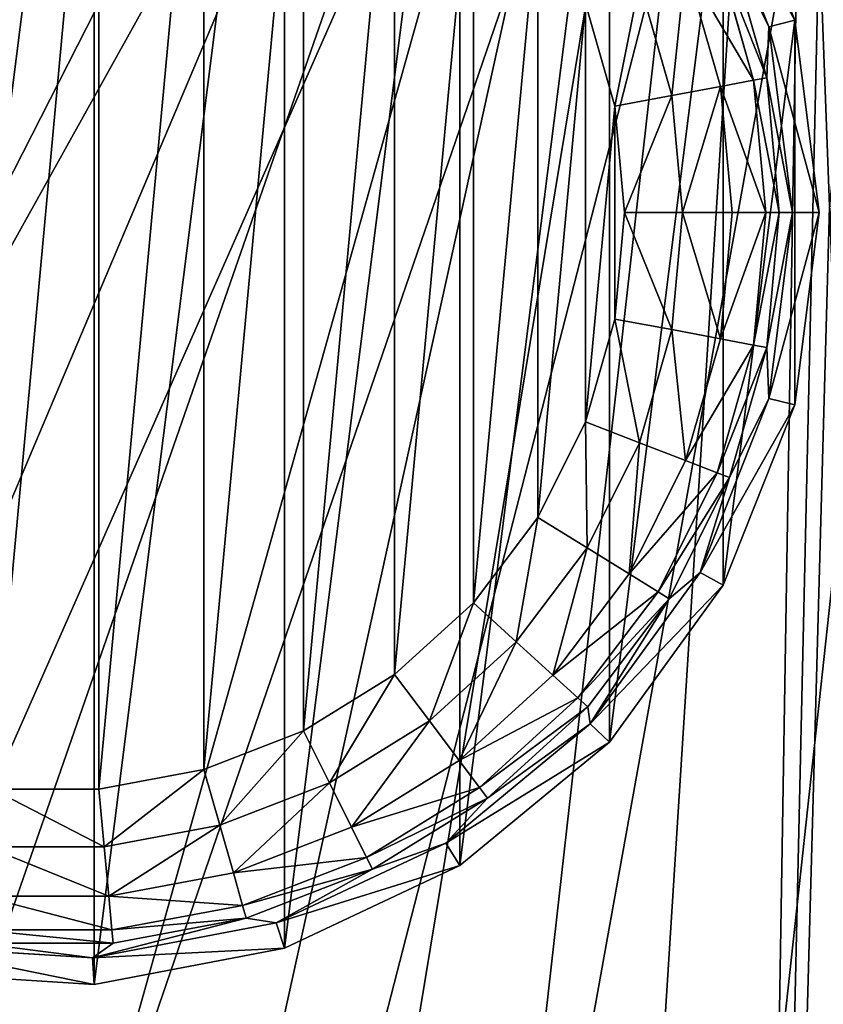
# Model space of a CAD drawing. Extents: x -402 to 397, y -746 to 746.
# Drawn here: x -379 to -363, y -656 to -637 of the extents above; entities that cross this region are included whole.
import ezdxf

# ---------------------------------------------------------------- set-up
doc = ezdxf.new("R2010")
doc.units = 0
doc.layers.get('0').update_dxf_attribs({"color": 13, "linetype": 'CONTINUOUS'})

# ---------------------------------------------------------------- blocks, each defined once
blk = doc.blocks.new('SEAT_SIDE_OUTER')
blk.add_line((-363.155, 285.5, 896.998), (-362.954, 290.88, 896.998))
mesh = blk.add_polyface()
corners = [(-355.561, 369.672, 26), (-358.155, 285.5, 26), (-362.688, 363.636, 26), (-357.833, 292.067, 26), (-356.868, 298.571, 26), (-355.27, 304.949, 26), (-347.96, 375.099, 26), (-353.055, 311.139, 26), (-350.244, 317.083, 26), (-346.864, 322.723, 26), (-339.937, 379.88, 26), (-342.947, 328.004, 26), (-338.531, 332.875, 26), (-331.547, 383.982, 26), (-333.66, 337.291, 26), (-328.378, 341.208, 26), (-322.846, 387.377, 26), (-322.739, 344.588, 26), (-313.895, 390.042, 26), (-316.795, 347.399, 26), (-310.604, 349.614, 26), (-304.755, 391.958, 26), (-304.226, 351.212, 26), (-295.487, 393.113, 26), (-297.723, 352.177, 26), (-291.155, 352.499, 26), (-286.155, 393.499, 26), (286.155, 352.499, 26), (286.155, 393.499, 26), (286.423, 393.492, 26), (286.488, 352.51, 26), (286.69, 393.472, 26), (286.755, 352.534, 26), (286.955, 393.437, 26), (287.02, 352.572, 26), (287.218, 393.389, 26), (287.282, 352.624, 26), (287.477, 393.327, 26), (287.541, 352.689, 26), (287.733, 393.252, 26), (287.796, 352.768, 26), (287.984, 393.164, 26), (288.046, 352.859, 26), (288.23, 393.063, 26), (288.291, 352.963, 26), (288.47, 392.949, 26), (288.529, 353.08, 26), (288.703, 392.824, 26), (288.761, 353.208, 26), (288.929, 392.687, 26), (288.985, 353.348, 26), (289.147, 392.539, 26), (289.201, 353.499, 26), (289.557, 392.211, 26), (289.607, 353.833, 26), (289.93, 391.843, 26), (289.974, 354.205, 26), (290.261, 391.441, 26), (290.3, 354.611, 26), (290.546, 391.009, 26), (290.58, 355.047, 26), (290.785, 390.552, 26), (290.812, 355.507, 26), (290.974, 390.073, 26), (290.995, 355.988, 26), (291.113, 389.579, 26), (291.127, 356.483, 26), (291.199, 389.075, 26), (291.206, 356.989, 26), (291.232, 388.565, 26), (291.233, 357.499, 26), (-398.769, 289.831, 26), (-399.155, 254.5, 26), (-399.155, 280.5, 26), (-358.155, 254.5, 26), (-397.614, 299.099, 26), (-395.697, 308.239, 26), (-393.033, 317.19, 26), (-389.638, 325.891, 26), (-385.536, 334.282, 26), (-380.755, 342.305, 26), (-375.328, 349.905, 26), (-369.292, 357.032, 26)]
mesh.append_faces([[corners[k] for k in face] for face in [(68, 69, 70), (71, 72, 73)]], dxfattribs={"vtx0": -1})
mesh.append_faces([[corners[k] for k in face] for face in [(0, 1, 2), (1, 0, 3), (3, 0, 4), (4, 0, 5), (5, 6, 7), (7, 6, 8), (8, 6, 9), (9, 10, 11), (11, 10, 12), (12, 13, 14), (14, 13, 15), (15, 16, 17), (17, 18, 19), (19, 18, 20), (20, 21, 22), (22, 23, 24), (24, 23, 25), (25, 26, 27), (27, 29, 30), (30, 31, 32), (32, 33, 34), (34, 35, 36), (36, 37, 38), (38, 39, 40), (40, 41, 42), (42, 43, 44), (44, 45, 46), (46, 47, 48), (48, 49, 50), (50, 51, 52), (52, 53, 54), (54, 55, 56), (56, 57, 58), (58, 59, 60), (60, 61, 62), (62, 63, 64), (64, 65, 66), (66, 67, 68), (72, 71, 74), (74, 2, 1)]], dxfattribs={"vtx0": -1, "vtx1": -1})
mesh.append_faces([[corners[k] for k in face] for face in [(5, 0, 6), (9, 6, 10), (12, 10, 13), (15, 13, 16), (17, 16, 18), (20, 18, 21), (22, 21, 23), (25, 23, 26), (27, 26, 28), (27, 28, 29), (30, 29, 31), (32, 31, 33), (34, 33, 35), (36, 35, 37), (38, 37, 39), (40, 39, 41), (42, 41, 43), (44, 43, 45), (46, 45, 47), (48, 47, 49), (50, 49, 51), (52, 51, 53), (54, 53, 55), (56, 55, 57), (58, 57, 59), (60, 59, 61), (62, 61, 63), (64, 63, 65), (66, 65, 67), (68, 67, 69), (74, 71, 75), (74, 75, 76), (74, 76, 77), (74, 77, 78), (74, 78, 79), (74, 79, 80), (74, 80, 81), (74, 81, 82), (74, 82, 2)]], dxfattribs={"vtx0": -1, "vtx2": -1})
mesh = blk.add_polyface()
corners = [(-394.155, 259.5, 896.998), (-393.972, 286.779, 896.998), (-394.155, 280.5, 896.998), (-363.155, 259.5, 896.998), (-393.425, 293.038, 896.998), (-392.514, 299.253, 896.998), (-391.244, 305.406, 896.998), (-389.618, 311.474, 896.998), (-387.642, 317.438, 896.998), (-385.323, 323.276, 896.998), (-382.667, 328.97, 896.998), (-379.686, 334.499, 896.998), (-376.388, 339.846, 896.998), (-372.785, 344.993, 896.998), (-368.888, 349.92, 896.998), (-364.712, 354.613, 896.998), (-363.155, 285.5, 896.998), (-362.954, 290.88, 896.998), (-360.269, 359.056, 896.998), (-362.351, 296.231, 896.998), (-361.35, 301.521, 896.998), (-359.956, 306.722, 896.998), (-355.576, 363.232, 896.998), (-358.178, 311.804, 896.998), (-356.025, 316.739, 896.998), (-353.509, 321.499, 896.998), (-350.648, 367.129, 896.998), (-350.644, 326.058, 896.998), (-345.502, 370.732, 896.998), (-347.447, 330.391, 896.998), (-343.935, 334.472, 896.998), (-340.155, 374.03, 896.998), (-340.128, 338.279, 896.998), (-334.626, 377.012, 896.998), (-336.047, 341.791, 896.998), (-331.714, 344.988, 896.998), (-328.932, 379.667, 896.998), (-327.155, 347.853, 896.998), (-323.093, 381.986, 896.998), (-322.395, 350.369, 896.998), (-317.13, 383.962, 896.998), (-317.46, 352.522, 896.998), (-312.378, 354.301, 896.998), (-311.062, 385.588, 896.998), (-307.177, 355.694, 896.998), (-304.909, 386.858, 896.998), (-301.886, 356.695, 896.998), (-298.693, 387.769, 896.998), (-296.536, 357.298, 896.998), (-292.435, 388.317, 896.998), (-291.155, 357.499, 896.998), (-286.155, 388.499, 896.998), (-252.138, 357.499, 896.998), (-252.138, 388.499, 896.998)]
mesh.append_faces([[corners[k] for k in face] for face in [(0, 1, 2), (51, 52, 53)]], dxfattribs={"vtx0": -1})
mesh.append_faces([[corners[k] for k in face] for face in [(1, 3, 4), (4, 3, 5), (5, 3, 6), (6, 3, 7), (7, 3, 8), (8, 3, 9), (9, 3, 10), (10, 3, 11), (11, 3, 12), (12, 3, 13), (13, 3, 14), (14, 3, 15), (15, 17, 18), (17, 15, 16), (18, 21, 22), (22, 25, 26), (26, 27, 28), (28, 30, 31), (31, 32, 33), (33, 35, 36), (36, 37, 38), (38, 39, 40), (40, 42, 43), (43, 44, 45), (45, 46, 47), (47, 48, 49), (49, 50, 51)]], dxfattribs={"vtx0": -1, "vtx1": -1})
mesh.append_faces([[corners[k] for k in face] for face in [(1, 0, 3), (15, 3, 16), (18, 17, 19), (18, 19, 20), (18, 20, 21), (22, 21, 23), (22, 23, 24), (22, 24, 25), (26, 25, 27), (28, 27, 29), (28, 29, 30), (31, 30, 32), (33, 32, 34), (33, 34, 35), (36, 35, 37), (38, 37, 39), (40, 39, 41), (40, 41, 42), (43, 42, 44), (45, 44, 46), (47, 46, 48), (49, 48, 50), (51, 50, 52)]], dxfattribs={"vtx0": -1, "vtx2": -1})
mesh = blk.add_polyface()
corners = [(-362.371, 285.5, 896.96), (-362.954, 290.88, 896.998), (-363.155, 285.5, 896.998), (-362.172, 290.822, 896.96)]
mesh.append_faces([[corners[k] for k in face] for face in [(0, 1, 2), (1, 0, 3)]], dxfattribs={"vtx0": -1})
blk = doc.blocks.new('SI_FABR_9')
at = {"extrusion": (0, 0, -1), "xscale": 9.999999999999998, "yscale": 9.999999999999998, "zscale": -9.999999999999998, "rotation": 89.99999999999821}
blk.add_blockref('SEAT_SIDE_OUTER', (23361.42, -4913.81, -1443.08), dxfattribs=at)
blk = doc.blocks.new('FOOT')
at = {"color": 250}
for p, q in [((28.026, -7.744, 25), (29.41, -11.24, 25)), ((27.575, -7.992, 10.264), (28.912, -11.368, 10.264)), ((27.909, -9.924, 1.78), (28.614, -12.403, 1.78)), ((28.149, -9.831, 2.895), (28.867, -12.356, 2.895)), ((28.912, -11.368, 10.264), (28.149, -9.831, 2.895)), ((27.296, -10.161, 0.842), (27.969, -12.524, 0.842)), ((26.401, -10.508, 0.218), (27.025, -12.7, 0.218)), ((25.353, -10.914), (25.92, -12.907)), ((29.41, -11.24, 25), (28.912, -11.368, 10.264)), ((29.41, -11.24, 25), (29.882, -14.97, 25)), ((28.867, -12.356, 2.895), (28.912, -11.368, 10.264)), ((28.912, -11.368, 10.264), (29.367, -14.97, 10.264)), ((27.969, -12.524, 0.842), (28.614, -12.403, 1.78)), ((28.614, -12.403, 1.78), (28.867, -12.356, 2.895)), ((28.614, -12.403, 1.78), (28.852, -14.97, 1.78)), ((28.867, -12.356, 2.895), (29.11, -14.97, 2.895)), ((28.867, -12.356, 2.895), (29.367, -14.97, 10.264)), ((27.025, -12.7, 0.218), (27.969, -12.524, 0.842)), ((27.969, -12.524, 0.842), (28.196, -14.97, 0.842)), ((25.92, -12.907), (27.025, -12.7, 0.218)), ((27.025, -12.7, 0.218), (27.235, -14.97, 0.218)), ((26.112, -14.97), (25.92, -12.907)), ((25.92, -17.034), (26.112, -14.97)), ((27.235, -14.97, 0.218), (26.112, -14.97)), ((27.235, -14.97, 0.218), (27.025, -17.24, 0.218)), ((28.196, -14.97, 0.842), (27.235, -14.97, 0.218)), ((28.196, -14.97, 0.842), (27.969, -17.417, 0.842)), ((28.852, -14.97, 1.78), (28.196, -14.97, 0.842)), ((28.852, -14.97, 1.78), (28.614, -17.538, 1.78)), ((29.11, -14.97, 2.895), (28.852, -14.97, 1.78)), ((29.11, -14.97, 2.895), (28.867, -17.585, 2.895)), ((28.867, -17.585, 2.895), (29.367, -14.97, 10.264)), ((29.367, -14.97, 10.264), (28.912, -18.573, 10.264)), ((29.367, -14.97, 10.264), (29.11, -14.97, 2.895)), ((29.367, -14.97, 10.264), (29.882, -14.97, 25)), ((29.882, -14.97, 25), (29.41, -18.701, 25)), ((25.92, -17.034), (25.353, -19.027)), ((25.92, -17.034), (27.025, -17.24, 0.218)), ((27.025, -17.24, 0.218), (26.401, -19.433, 0.218)), ((27.025, -17.24, 0.218), (27.969, -17.417, 0.842)), ((27.969, -17.417, 0.842), (27.296, -19.78, 0.842)), ((28.614, -17.538, 1.78), (27.909, -20.017, 1.78)), ((27.969, -17.417, 0.842), (28.614, -17.538, 1.78)), ((28.614, -17.538, 1.78), (28.867, -17.585, 2.895)), ((28.867, -17.585, 2.895), (28.149, -20.11, 2.895)), ((28.912, -18.573, 10.264), (28.867, -17.585, 2.895)), ((28.912, -18.573, 10.264), (27.575, -21.949, 10.264)), ((29.41, -18.701, 25), (28.026, -22.197, 25)), ((28.149, -20.11, 2.895), (28.912, -18.573, 10.264)), ((29.41, -18.701, 25), (28.912, -18.573, 10.264)), ((24.43, -20.882), (25.353, -19.027)), ((25.353, -19.027), (26.401, -19.433, 0.218)), ((26.401, -19.433, 0.218), (25.385, -21.474, 0.218)), ((26.401, -19.433, 0.218), (27.296, -19.78, 0.842)), ((27.296, -19.78, 0.842), (26.201, -21.979, 0.842)), ((27.296, -19.78, 0.842), (27.909, -20.017, 1.78)), ((27.909, -20.017, 1.78), (26.76, -22.325, 1.78)), ((27.909, -20.017, 1.78), (28.149, -20.11, 2.895)), ((28.149, -20.11, 2.895), (26.979, -22.46, 2.895)), ((28.149, -20.11, 2.895), (27.575, -21.949, 10.264)), ((23.181, -22.536), (24.43, -20.882)), ((24.43, -20.882), (25.385, -21.474, 0.218)), ((25.385, -21.474, 0.218), (24.011, -23.293, 0.218)), ((25.385, -21.474, 0.218), (26.201, -21.979, 0.842)), ((27.575, -21.949, 10.264), (25.441, -24.886, 10.264)), ((26.979, -22.46, 2.895), (27.575, -21.949, 10.264)), ((28.026, -22.197, 25), (27.575, -21.949, 10.264)), ((26.201, -21.979, 0.842), (24.721, -23.94, 0.842)), ((26.201, -21.979, 0.842), (26.76, -22.325, 1.78)), ((26.76, -22.325, 1.78), (25.206, -24.382, 1.78)), ((28.026, -22.197, 25), (25.816, -25.239, 25)), ((26.76, -22.325, 1.78), (26.979, -22.46, 2.895)), ((21.649, -23.932), (23.181, -22.536)), ((23.181, -22.536), (24.011, -23.293, 0.218)), ((26.979, -22.46, 2.895), (25.396, -24.556, 2.895)), ((26.979, -22.46, 2.895), (25.441, -24.886, 10.264)), ((24.011, -23.293, 0.218), (22.326, -24.829, 0.218)), ((24.011, -23.293, 0.218), (24.721, -23.94, 0.842)), ((19.887, -25.023), (21.649, -23.932)), ((21.649, -23.932), (22.326, -24.829, 0.218)), ((24.721, -23.94, 0.842), (22.905, -25.595, 0.842)), ((24.721, -23.94, 0.842), (25.206, -24.382, 1.78)), ((25.206, -24.382, 1.78), (23.301, -26.119, 1.78)), ((25.206, -24.382, 1.78), (25.396, -24.556, 2.895)), ((25.396, -24.556, 2.895), (23.456, -26.325, 2.895)), ((25.441, -24.886, 10.264), (25.396, -24.556, 2.895)), ((22.326, -24.829, 0.218), (20.388, -26.029, 0.218)), ((22.326, -24.829, 0.218), (22.905, -25.595, 0.842)), ((25.441, -24.886, 10.264), (22.643, -27.201, 10.264)), ((23.456, -26.325, 2.895), (25.441, -24.886, 10.264)), ((25.816, -25.239, 25), (25.441, -24.886, 10.264)), ((17.955, -25.772), (19.887, -25.023)), ((19.887, -25.023), (20.388, -26.029, 0.218)), ((25.816, -25.239, 25), (22.919, -27.635, 25)), ((15.918, -26.153), (17.955, -25.772)), ((17.955, -25.772), (18.262, -26.852, 0.218)), ((22.905, -25.595, 0.842), (20.816, -26.889, 0.842)), ((22.905, -25.595, 0.842), (23.301, -26.119, 1.78)), ((13.846, -26.153), (15.918, -26.153)), ((15.918, -26.153), (16.022, -27.272, 0.218)), ((20.388, -26.029, 0.218), (18.262, -26.852, 0.218)), ((20.388, -26.029, 0.218), (20.816, -26.889, 0.842)), ((23.301, -26.119, 1.78), (21.109, -27.476, 1.78)), ((23.301, -26.119, 1.78), (23.456, -26.325, 2.895)), ((23.456, -26.325, 2.895), (21.224, -27.707, 2.895)), ((22.643, -27.201, 10.264), (23.456, -26.325, 2.895)), ((18.262, -26.852, 0.218), (16.022, -27.272, 0.218)), ((18.262, -26.852, 0.218), (18.525, -27.776, 0.842)), ((20.816, -26.889, 0.842), (18.525, -27.776, 0.842)), ((20.816, -26.889, 0.842), (21.109, -27.476, 1.78)), ((16.022, -27.272, 0.218), (13.742, -27.272, 0.218)), ((16.022, -27.272, 0.218), (16.11, -28.228, 0.842)), ((22.643, -27.201, 10.264), (19.358, -28.747, 10.264)), ((21.224, -27.707, 2.895), (22.643, -27.201, 10.264)), ((22.919, -27.635, 25), (22.643, -27.201, 10.264)), ((21.109, -27.476, 1.78), (18.705, -28.408, 1.78)), ((21.109, -27.476, 1.78), (21.224, -27.707, 2.895)), ((22.919, -27.635, 25), (19.517, -29.236, 25)), ((18.525, -27.776, 0.842), (16.11, -28.228, 0.842)), ((18.525, -27.776, 0.842), (18.705, -28.408, 1.78)), ((21.224, -27.707, 2.895), (18.775, -28.655, 2.895)), ((21.224, -27.707, 2.895), (19.358, -28.747, 10.264)), ((16.11, -28.228, 0.842), (13.653, -28.228, 0.842)), ((16.11, -28.228, 0.842), (16.171, -28.881, 1.78)), ((18.705, -28.408, 1.78), (16.171, -28.881, 1.78)), ((18.705, -28.408, 1.78), (18.775, -28.655, 2.895)), ((18.775, -28.655, 2.895), (15.791, -29.427, 10.264)), ((19.358, -28.747, 10.264), (15.791, -29.427, 10.264)), ((18.775, -28.655, 2.895), (16.194, -29.138, 2.895)), ((18.775, -28.655, 2.895), (19.358, -28.747, 10.264)), ((19.517, -29.236, 25), (19.358, -28.747, 10.264)), ((16.171, -28.881, 1.78), (13.593, -28.881, 1.78)), ((16.171, -28.881, 1.78), (16.194, -29.138, 2.895)), ((15.791, -29.427, 10.264), (12.167, -29.199, 10.264)), ((16.194, -29.138, 2.895), (13.569, -29.138, 2.895)), ((13.569, -29.138, 2.895), (15.791, -29.427, 10.264)), ((15.791, -29.427, 10.264), (16.194, -29.138, 2.895)), ((19.517, -29.236, 25), (15.824, -29.941, 25)), ((15.824, -29.941, 25), (15.791, -29.427, 10.264)), ((15.824, -29.941, 25), (12.071, -29.705, 25))]:
    blk.add_line(p, q, dxfattribs=at)
mesh = blk.add_polyface(dxfattribs=at)
corners = [(0, -16.85, 25), (0.935, -9.449, 25), (0, -13.091, 25), (0.935, -20.492, 25), (2.746, -6.154, 25), (2.746, -23.787, 25), (5.32, -3.413, 25), (5.32, -26.528, 25), (8.495, -1.398, 25), (8.495, -28.543, 25), (12.071, -0.236, 25), (12.071, -29.705, 25), (15.824, 0, 25), (15.824, -29.941, 25), (19.517, -0.705, 25), (19.517, -29.236, 25), (22.919, -2.306, 25), (22.919, -27.635, 25), (25.816, -4.702, 25), (25.816, -25.239, 25), (28.026, -7.744, 25), (28.026, -22.197, 25), (29.41, -11.24, 25), (29.41, -18.701, 25), (29.882, -14.97, 25)]
mesh.append_faces([[corners[k] for k in face] for face in [(0, 1, 2), (22, 23, 24)]], dxfattribs={"vtx0": -1, "color": 250})
mesh.append_faces([[corners[k] for k in face] for face in [(1, 3, 4), (4, 5, 6), (6, 7, 8), (8, 9, 10), (10, 11, 12), (12, 13, 14), (14, 15, 16), (16, 17, 18), (18, 19, 20), (20, 21, 22)]], dxfattribs={"vtx0": -1, "vtx1": -1, "color": 250})
mesh.append_faces([[corners[k] for k in face] for face in [(1, 0, 3), (4, 3, 5), (6, 5, 7), (8, 7, 9), (10, 9, 11), (12, 11, 13), (14, 13, 15), (16, 15, 17), (18, 17, 19), (20, 19, 21), (22, 21, 23)]], dxfattribs={"vtx0": -1, "vtx2": -1, "color": 250})
mesh = blk.add_polyface(dxfattribs=at)
corners = [(3.843, -12.907), (3.843, -17.034), (3.652, -14.97), (4.41, -10.914), (4.41, -19.027), (5.334, -9.059), (5.334, -20.882), (6.583, -7.405), (6.583, -22.536), (8.114, -6.009), (8.114, -23.932), (9.876, -4.918), (9.876, -25.023), (11.808, -4.169), (11.808, -25.772), (13.846, -3.788), (13.846, -26.153), (15.918, -3.788), (15.918, -26.153), (17.955, -4.169), (17.955, -25.772), (19.887, -4.918), (19.887, -25.023), (21.649, -6.009), (21.649, -23.932), (23.181, -7.405), (23.181, -22.536), (24.43, -9.059), (24.43, -20.882), (25.353, -10.914), (25.353, -19.027), (25.92, -12.907), (25.92, -17.034), (26.112, -14.97)]
mesh.append_faces([[corners[k] for k in face] for face in [(0, 1, 2), (32, 31, 33)]], dxfattribs={"vtx0": -1, "color": 250})
mesh.append_faces([[corners[k] for k in face] for face in [(1, 3, 4), (4, 5, 6), (6, 7, 8), (8, 9, 10), (10, 11, 12), (12, 13, 14), (14, 15, 16), (16, 17, 18), (18, 19, 20), (20, 21, 22), (22, 23, 24), (24, 25, 26), (26, 27, 28), (28, 29, 30), (30, 31, 32)]], dxfattribs={"vtx0": -1, "vtx1": -1, "color": 250})
mesh.append_faces([[corners[k] for k in face] for face in [(1, 0, 3), (4, 3, 5), (6, 5, 7), (8, 7, 9), (10, 9, 11), (12, 11, 13), (14, 13, 15), (16, 15, 17), (18, 17, 19), (20, 19, 21), (22, 21, 23), (24, 23, 25), (26, 25, 27), (28, 27, 29), (30, 29, 31)]], dxfattribs={"vtx0": -1, "vtx2": -1, "color": 250})
mesh = blk.add_polyface(dxfattribs=at)
corners = [(27.575, -7.992, 10.264), (29.41, -11.24, 25), (28.912, -11.368, 10.264), (28.026, -7.744, 25)]
mesh.append_faces([[corners[k] for k in face] for face in [(0, 1, 2), (1, 0, 3)]], dxfattribs={"vtx0": -1, "color": 250})
mesh = blk.add_polyface(dxfattribs=at)
corners = [(27.575, -7.992, 10.264), (28.912, -11.368, 10.264), (28.149, -9.831, 2.895)]
mesh.append_faces([[corners[k] for k in face] for face in [(0, 1, 2)]], dxfattribs={"color": 250})
mesh = blk.add_polyface(dxfattribs=at)
corners = [(27.296, -10.161, 0.842), (28.614, -12.403, 1.78), (27.969, -12.524, 0.842), (27.909, -9.924, 1.78)]
mesh.append_faces([[corners[k] for k in face] for face in [(0, 1, 2), (1, 0, 3)]], dxfattribs={"vtx0": -1, "color": 250})
mesh = blk.add_polyface(dxfattribs=at)
corners = [(27.909, -9.924, 1.78), (28.867, -12.356, 2.895), (28.614, -12.403, 1.78), (28.149, -9.831, 2.895)]
mesh.append_faces([[corners[k] for k in face] for face in [(0, 1, 2), (1, 0, 3)]], dxfattribs={"vtx0": -1, "color": 250})
mesh = blk.add_polyface(dxfattribs=at)
corners = [(28.149, -9.831, 2.895), (28.912, -11.368, 10.264), (28.867, -12.356, 2.895)]
mesh.append_faces([[corners[k] for k in face] for face in [(0, 1, 2)]], dxfattribs={"color": 250})
mesh = blk.add_polyface(dxfattribs=at)
corners = [(27.296, -10.161, 0.842), (27.025, -12.7, 0.218), (26.401, -10.508, 0.218), (27.969, -12.524, 0.842)]
mesh.append_faces([[corners[k] for k in face] for face in [(0, 1, 2), (1, 0, 3)]], dxfattribs={"vtx0": -1, "color": 250})
mesh = blk.add_polyface(dxfattribs=at)
corners = [(26.401, -10.508, 0.218), (25.92, -12.907), (25.353, -10.914), (27.025, -12.7, 0.218)]
mesh.append_faces([[corners[k] for k in face] for face in [(0, 1, 2), (1, 0, 3)]], dxfattribs={"vtx0": -1, "color": 250})
mesh = blk.add_polyface(dxfattribs=at)
corners = [(28.912, -11.368, 10.264), (29.882, -14.97, 25), (29.367, -14.97, 10.264), (29.41, -11.24, 25)]
mesh.append_faces([[corners[k] for k in face] for face in [(0, 1, 2), (1, 0, 3)]], dxfattribs={"vtx0": -1, "color": 250})
mesh = blk.add_polyface(dxfattribs=at)
corners = [(28.912, -11.368, 10.264), (29.367, -14.97, 10.264), (28.867, -12.356, 2.895)]
mesh.append_faces([[corners[k] for k in face] for face in [(0, 1, 2)]], dxfattribs={"color": 250})
mesh = blk.add_polyface(dxfattribs=at)
corners = [(27.969, -12.524, 0.842), (28.852, -14.97, 1.78), (28.196, -14.97, 0.842), (28.614, -12.403, 1.78)]
mesh.append_faces([[corners[k] for k in face] for face in [(0, 1, 2), (1, 0, 3)]], dxfattribs={"vtx0": -1, "color": 250})
mesh = blk.add_polyface(dxfattribs=at)
corners = [(28.614, -12.403, 1.78), (29.11, -14.97, 2.895), (28.852, -14.97, 1.78), (28.867, -12.356, 2.895)]
mesh.append_faces([[corners[k] for k in face] for face in [(0, 1, 2), (1, 0, 3)]], dxfattribs={"vtx0": -1, "color": 250})
mesh = blk.add_polyface(dxfattribs=at)
corners = [(28.867, -12.356, 2.895), (29.367, -14.97, 10.264), (29.11, -14.97, 2.895)]
mesh.append_faces([[corners[k] for k in face] for face in [(0, 1, 2)]], dxfattribs={"color": 250})
mesh = blk.add_polyface(dxfattribs=at)
corners = [(27.969, -12.524, 0.842), (27.235, -14.97, 0.218), (27.025, -12.7, 0.218), (28.196, -14.97, 0.842)]
mesh.append_faces([[corners[k] for k in face] for face in [(0, 1, 2), (1, 0, 3)]], dxfattribs={"vtx0": -1, "color": 250})
mesh = blk.add_polyface(dxfattribs=at)
corners = [(27.025, -12.7, 0.218), (26.112, -14.97), (25.92, -12.907), (27.235, -14.97, 0.218)]
mesh.append_faces([[corners[k] for k in face] for face in [(0, 1, 2), (1, 0, 3)]], dxfattribs={"vtx0": -1, "color": 250})
mesh = blk.add_polyface(dxfattribs=at)
corners = [(26.112, -14.97), (27.025, -17.24, 0.218), (25.92, -17.034), (27.235, -14.97, 0.218)]
mesh.append_faces([[corners[k] for k in face] for face in [(0, 1, 2), (1, 0, 3)]], dxfattribs={"vtx0": -1, "color": 250})
mesh = blk.add_polyface(dxfattribs=at)
corners = [(27.235, -14.97, 0.218), (27.969, -17.417, 0.842), (27.025, -17.24, 0.218), (28.196, -14.97, 0.842)]
mesh.append_faces([[corners[k] for k in face] for face in [(0, 1, 2), (1, 0, 3)]], dxfattribs={"vtx0": -1, "color": 250})
mesh = blk.add_polyface(dxfattribs=at)
corners = [(27.969, -17.417, 0.842), (28.852, -14.97, 1.78), (28.614, -17.538, 1.78), (28.196, -14.97, 0.842)]
mesh.append_faces([[corners[k] for k in face] for face in [(0, 1, 2), (1, 0, 3)]], dxfattribs={"vtx0": -1, "color": 250})
mesh = blk.add_polyface(dxfattribs=at)
corners = [(28.614, -17.538, 1.78), (29.11, -14.97, 2.895), (28.867, -17.585, 2.895), (28.852, -14.97, 1.78)]
mesh.append_faces([[corners[k] for k in face] for face in [(0, 1, 2), (1, 0, 3)]], dxfattribs={"vtx0": -1, "color": 250})
mesh = blk.add_polyface(dxfattribs=at)
corners = [(29.367, -14.97, 10.264), (28.912, -18.573, 10.264), (28.867, -17.585, 2.895)]
mesh.append_faces([[corners[k] for k in face] for face in [(0, 1, 2)]], dxfattribs={"color": 250})
mesh = blk.add_polyface(dxfattribs=at)
corners = [(29.367, -14.97, 10.264), (28.867, -17.585, 2.895), (29.11, -14.97, 2.895)]
mesh.append_faces([[corners[k] for k in face] for face in [(0, 1, 2)]], dxfattribs={"color": 250})
mesh = blk.add_polyface(dxfattribs=at)
corners = [(28.912, -18.573, 10.264), (29.882, -14.97, 25), (29.41, -18.701, 25), (29.367, -14.97, 10.264)]
mesh.append_faces([[corners[k] for k in face] for face in [(0, 1, 2), (1, 0, 3)]], dxfattribs={"vtx0": -1, "color": 250})
mesh = blk.add_polyface(dxfattribs=at)
corners = [(25.92, -17.034), (26.401, -19.433, 0.218), (25.353, -19.027), (27.025, -17.24, 0.218)]
mesh.append_faces([[corners[k] for k in face] for face in [(0, 1, 2), (1, 0, 3)]], dxfattribs={"vtx0": -1, "color": 250})
mesh = blk.add_polyface(dxfattribs=at)
corners = [(27.025, -17.24, 0.218), (27.296, -19.78, 0.842), (26.401, -19.433, 0.218), (27.969, -17.417, 0.842)]
mesh.append_faces([[corners[k] for k in face] for face in [(0, 1, 2), (1, 0, 3)]], dxfattribs={"vtx0": -1, "color": 250})
mesh = blk.add_polyface(dxfattribs=at)
corners = [(27.296, -19.78, 0.842), (28.614, -17.538, 1.78), (27.909, -20.017, 1.78), (27.969, -17.417, 0.842)]
mesh.append_faces([[corners[k] for k in face] for face in [(0, 1, 2), (1, 0, 3)]], dxfattribs={"vtx0": -1, "color": 250})
mesh = blk.add_polyface(dxfattribs=at)
corners = [(27.909, -20.017, 1.78), (28.867, -17.585, 2.895), (28.149, -20.11, 2.895), (28.614, -17.538, 1.78)]
mesh.append_faces([[corners[k] for k in face] for face in [(0, 1, 2), (1, 0, 3)]], dxfattribs={"vtx0": -1, "color": 250})
mesh = blk.add_polyface(dxfattribs=at)
corners = [(28.867, -17.585, 2.895), (28.912, -18.573, 10.264), (28.149, -20.11, 2.895)]
mesh.append_faces([[corners[k] for k in face] for face in [(0, 1, 2)]], dxfattribs={"color": 250})
mesh = blk.add_polyface(dxfattribs=at)
corners = [(28.912, -18.573, 10.264), (27.575, -21.949, 10.264), (28.149, -20.11, 2.895)]
mesh.append_faces([[corners[k] for k in face] for face in [(0, 1, 2)]], dxfattribs={"color": 250})
mesh = blk.add_polyface(dxfattribs=at)
corners = [(27.575, -21.949, 10.264), (29.41, -18.701, 25), (28.026, -22.197, 25), (28.912, -18.573, 10.264)]
mesh.append_faces([[corners[k] for k in face] for face in [(0, 1, 2), (1, 0, 3)]], dxfattribs={"vtx0": -1, "color": 250})
mesh = blk.add_polyface(dxfattribs=at)
corners = [(25.353, -19.027), (25.385, -21.474, 0.218), (24.43, -20.882), (26.401, -19.433, 0.218)]
mesh.append_faces([[corners[k] for k in face] for face in [(0, 1, 2), (1, 0, 3)]], dxfattribs={"vtx0": -1, "color": 250})
mesh = blk.add_polyface(dxfattribs=at)
corners = [(26.401, -19.433, 0.218), (26.201, -21.979, 0.842), (25.385, -21.474, 0.218), (27.296, -19.78, 0.842)]
mesh.append_faces([[corners[k] for k in face] for face in [(0, 1, 2), (1, 0, 3)]], dxfattribs={"vtx0": -1, "color": 250})
mesh = blk.add_polyface(dxfattribs=at)
corners = [(26.201, -21.979, 0.842), (27.909, -20.017, 1.78), (26.76, -22.325, 1.78), (27.296, -19.78, 0.842)]
mesh.append_faces([[corners[k] for k in face] for face in [(0, 1, 2), (1, 0, 3)]], dxfattribs={"vtx0": -1, "color": 250})
mesh = blk.add_polyface(dxfattribs=at)
corners = [(26.76, -22.325, 1.78), (28.149, -20.11, 2.895), (26.979, -22.46, 2.895), (27.909, -20.017, 1.78)]
mesh.append_faces([[corners[k] for k in face] for face in [(0, 1, 2), (1, 0, 3)]], dxfattribs={"vtx0": -1, "color": 250})
mesh = blk.add_polyface(dxfattribs=at)
corners = [(28.149, -20.11, 2.895), (27.575, -21.949, 10.264), (26.979, -22.46, 2.895)]
mesh.append_faces([[corners[k] for k in face] for face in [(0, 1, 2)]], dxfattribs={"color": 250})
mesh = blk.add_polyface(dxfattribs=at)
corners = [(24.43, -20.882), (24.011, -23.293, 0.218), (23.181, -22.536), (25.385, -21.474, 0.218)]
mesh.append_faces([[corners[k] for k in face] for face in [(0, 1, 2), (1, 0, 3)]], dxfattribs={"vtx0": -1, "color": 250})
mesh = blk.add_polyface(dxfattribs=at)
corners = [(25.385, -21.474, 0.218), (24.721, -23.94, 0.842), (24.011, -23.293, 0.218), (26.201, -21.979, 0.842)]
mesh.append_faces([[corners[k] for k in face] for face in [(0, 1, 2), (1, 0, 3)]], dxfattribs={"vtx0": -1, "color": 250})
mesh = blk.add_polyface(dxfattribs=at)
corners = [(27.575, -21.949, 10.264), (25.441, -24.886, 10.264), (26.979, -22.46, 2.895)]
mesh.append_faces([[corners[k] for k in face] for face in [(0, 1, 2)]], dxfattribs={"color": 250})
mesh = blk.add_polyface(dxfattribs=at)
corners = [(25.441, -24.886, 10.264), (28.026, -22.197, 25), (25.816, -25.239, 25), (27.575, -21.949, 10.264)]
mesh.append_faces([[corners[k] for k in face] for face in [(0, 1, 2), (1, 0, 3)]], dxfattribs={"vtx0": -1, "color": 250})
mesh = blk.add_polyface(dxfattribs=at)
corners = [(24.721, -23.94, 0.842), (26.76, -22.325, 1.78), (25.206, -24.382, 1.78), (26.201, -21.979, 0.842)]
mesh.append_faces([[corners[k] for k in face] for face in [(0, 1, 2), (1, 0, 3)]], dxfattribs={"vtx0": -1, "color": 250})
mesh = blk.add_polyface(dxfattribs=at)
corners = [(25.206, -24.382, 1.78), (26.979, -22.46, 2.895), (25.396, -24.556, 2.895), (26.76, -22.325, 1.78)]
mesh.append_faces([[corners[k] for k in face] for face in [(0, 1, 2), (1, 0, 3)]], dxfattribs={"vtx0": -1, "color": 250})
mesh = blk.add_polyface(dxfattribs=at)
corners = [(23.181, -22.536), (22.326, -24.829, 0.218), (21.649, -23.932), (24.011, -23.293, 0.218)]
mesh.append_faces([[corners[k] for k in face] for face in [(0, 1, 2), (1, 0, 3)]], dxfattribs={"vtx0": -1, "color": 250})
mesh = blk.add_polyface(dxfattribs=at)
corners = [(26.979, -22.46, 2.895), (25.441, -24.886, 10.264), (25.396, -24.556, 2.895)]
mesh.append_faces([[corners[k] for k in face] for face in [(0, 1, 2)]], dxfattribs={"color": 250})
mesh = blk.add_polyface(dxfattribs=at)
corners = [(24.011, -23.293, 0.218), (22.905, -25.595, 0.842), (22.326, -24.829, 0.218), (24.721, -23.94, 0.842)]
mesh.append_faces([[corners[k] for k in face] for face in [(0, 1, 2), (1, 0, 3)]], dxfattribs={"vtx0": -1, "color": 250})
mesh = blk.add_polyface(dxfattribs=at)
corners = [(21.649, -23.932), (20.388, -26.029, 0.218), (19.887, -25.023), (22.326, -24.829, 0.218)]
mesh.append_faces([[corners[k] for k in face] for face in [(0, 1, 2), (1, 0, 3)]], dxfattribs={"vtx0": -1, "color": 250})
mesh = blk.add_polyface(dxfattribs=at)
corners = [(25.206, -24.382, 1.78), (22.905, -25.595, 0.842), (24.721, -23.94, 0.842), (23.301, -26.119, 1.78)]
mesh.append_faces([[corners[k] for k in face] for face in [(0, 1, 2), (1, 0, 3)]], dxfattribs={"vtx0": -1, "color": 250})
mesh = blk.add_polyface(dxfattribs=at)
corners = [(25.396, -24.556, 2.895), (23.301, -26.119, 1.78), (25.206, -24.382, 1.78), (23.456, -26.325, 2.895)]
mesh.append_faces([[corners[k] for k in face] for face in [(0, 1, 2), (1, 0, 3)]], dxfattribs={"vtx0": -1, "color": 250})
mesh = blk.add_polyface(dxfattribs=at)
corners = [(25.441, -24.886, 10.264), (23.456, -26.325, 2.895), (25.396, -24.556, 2.895)]
mesh.append_faces([[corners[k] for k in face] for face in [(0, 1, 2)]], dxfattribs={"color": 250})
mesh = blk.add_polyface(dxfattribs=at)
corners = [(22.326, -24.829, 0.218), (20.816, -26.889, 0.842), (20.388, -26.029, 0.218), (22.905, -25.595, 0.842)]
mesh.append_faces([[corners[k] for k in face] for face in [(0, 1, 2), (1, 0, 3)]], dxfattribs={"vtx0": -1, "color": 250})
mesh = blk.add_polyface(dxfattribs=at)
corners = [(22.643, -27.201, 10.264), (23.456, -26.325, 2.895), (25.441, -24.886, 10.264)]
mesh.append_faces([[corners[k] for k in face] for face in [(0, 1, 2)]], dxfattribs={"color": 250})
mesh = blk.add_polyface(dxfattribs=at)
corners = [(25.816, -25.239, 25), (22.643, -27.201, 10.264), (25.441, -24.886, 10.264), (22.919, -27.635, 25)]
mesh.append_faces([[corners[k] for k in face] for face in [(0, 1, 2), (1, 0, 3)]], dxfattribs={"vtx0": -1, "color": 250})
mesh = blk.add_polyface(dxfattribs=at)
corners = [(19.887, -25.023), (18.262, -26.852, 0.218), (17.955, -25.772), (20.388, -26.029, 0.218)]
mesh.append_faces([[corners[k] for k in face] for face in [(0, 1, 2), (1, 0, 3)]], dxfattribs={"vtx0": -1, "color": 250})
mesh = blk.add_polyface(dxfattribs=at)
corners = [(17.955, -25.772), (16.022, -27.272, 0.218), (15.918, -26.153), (18.262, -26.852, 0.218)]
mesh.append_faces([[corners[k] for k in face] for face in [(0, 1, 2), (1, 0, 3)]], dxfattribs={"vtx0": -1, "color": 250})
mesh = blk.add_polyface(dxfattribs=at)
corners = [(23.301, -26.119, 1.78), (20.816, -26.889, 0.842), (22.905, -25.595, 0.842), (21.109, -27.476, 1.78)]
mesh.append_faces([[corners[k] for k in face] for face in [(0, 1, 2), (1, 0, 3)]], dxfattribs={"vtx0": -1, "color": 250})
mesh = blk.add_polyface(dxfattribs=at)
corners = [(13.846, -26.153), (16.022, -27.272, 0.218), (13.742, -27.272, 0.218), (15.918, -26.153)]
mesh.append_faces([[corners[k] for k in face] for face in [(0, 1, 2), (1, 0, 3)]], dxfattribs={"vtx0": -1, "color": 250})
mesh = blk.add_polyface(dxfattribs=at)
corners = [(20.388, -26.029, 0.218), (18.525, -27.776, 0.842), (18.262, -26.852, 0.218), (20.816, -26.889, 0.842)]
mesh.append_faces([[corners[k] for k in face] for face in [(0, 1, 2), (1, 0, 3)]], dxfattribs={"vtx0": -1, "color": 250})
mesh = blk.add_polyface(dxfattribs=at)
corners = [(23.456, -26.325, 2.895), (21.109, -27.476, 1.78), (23.301, -26.119, 1.78), (21.224, -27.707, 2.895)]
mesh.append_faces([[corners[k] for k in face] for face in [(0, 1, 2), (1, 0, 3)]], dxfattribs={"vtx0": -1, "color": 250})
mesh = blk.add_polyface(dxfattribs=at)
corners = [(22.643, -27.201, 10.264), (21.224, -27.707, 2.895), (23.456, -26.325, 2.895)]
mesh.append_faces([[corners[k] for k in face] for face in [(0, 1, 2)]], dxfattribs={"color": 250})
mesh = blk.add_polyface(dxfattribs=at)
corners = [(18.262, -26.852, 0.218), (16.11, -28.228, 0.842), (16.022, -27.272, 0.218), (18.525, -27.776, 0.842)]
mesh.append_faces([[corners[k] for k in face] for face in [(0, 1, 2), (1, 0, 3)]], dxfattribs={"vtx0": -1, "color": 250})
mesh = blk.add_polyface(dxfattribs=at)
corners = [(21.109, -27.476, 1.78), (18.525, -27.776, 0.842), (20.816, -26.889, 0.842), (18.705, -28.408, 1.78)]
mesh.append_faces([[corners[k] for k in face] for face in [(0, 1, 2), (1, 0, 3)]], dxfattribs={"vtx0": -1, "color": 250})
mesh = blk.add_polyface(dxfattribs=at)
corners = [(13.742, -27.272, 0.218), (16.11, -28.228, 0.842), (13.653, -28.228, 0.842), (16.022, -27.272, 0.218)]
mesh.append_faces([[corners[k] for k in face] for face in [(0, 1, 2), (1, 0, 3)]], dxfattribs={"vtx0": -1, "color": 250})
mesh = blk.add_polyface(dxfattribs=at)
corners = [(19.358, -28.747, 10.264), (21.224, -27.707, 2.895), (22.643, -27.201, 10.264)]
mesh.append_faces([[corners[k] for k in face] for face in [(0, 1, 2)]], dxfattribs={"color": 250})
mesh = blk.add_polyface(dxfattribs=at)
corners = [(22.919, -27.635, 25), (19.358, -28.747, 10.264), (22.643, -27.201, 10.264), (19.517, -29.236, 25)]
mesh.append_faces([[corners[k] for k in face] for face in [(0, 1, 2), (1, 0, 3)]], dxfattribs={"vtx0": -1, "color": 250})
mesh = blk.add_polyface(dxfattribs=at)
corners = [(21.224, -27.707, 2.895), (18.705, -28.408, 1.78), (21.109, -27.476, 1.78), (18.775, -28.655, 2.895)]
mesh.append_faces([[corners[k] for k in face] for face in [(0, 1, 2), (1, 0, 3)]], dxfattribs={"vtx0": -1, "color": 250})
mesh = blk.add_polyface(dxfattribs=at)
corners = [(18.705, -28.408, 1.78), (16.11, -28.228, 0.842), (18.525, -27.776, 0.842), (16.171, -28.881, 1.78)]
mesh.append_faces([[corners[k] for k in face] for face in [(0, 1, 2), (1, 0, 3)]], dxfattribs={"vtx0": -1, "color": 250})
mesh = blk.add_polyface(dxfattribs=at)
corners = [(19.358, -28.747, 10.264), (18.775, -28.655, 2.895), (21.224, -27.707, 2.895)]
mesh.append_faces([[corners[k] for k in face] for face in [(0, 1, 2)]], dxfattribs={"color": 250})
mesh = blk.add_polyface(dxfattribs=at)
corners = [(16.171, -28.881, 1.78), (13.653, -28.228, 0.842), (16.11, -28.228, 0.842), (13.593, -28.881, 1.78)]
mesh.append_faces([[corners[k] for k in face] for face in [(0, 1, 2), (1, 0, 3)]], dxfattribs={"vtx0": -1, "color": 250})
mesh = blk.add_polyface(dxfattribs=at)
corners = [(18.775, -28.655, 2.895), (16.171, -28.881, 1.78), (18.705, -28.408, 1.78), (16.194, -29.138, 2.895)]
mesh.append_faces([[corners[k] for k in face] for face in [(0, 1, 2), (1, 0, 3)]], dxfattribs={"vtx0": -1, "color": 250})
mesh = blk.add_polyface(dxfattribs=at)
corners = [(15.791, -29.427, 10.264), (16.194, -29.138, 2.895), (18.775, -28.655, 2.895)]
mesh.append_faces([[corners[k] for k in face] for face in [(0, 1, 2)]], dxfattribs={"color": 250})
mesh = blk.add_polyface(dxfattribs=at)
corners = [(15.791, -29.427, 10.264), (18.775, -28.655, 2.895), (19.358, -28.747, 10.264)]
mesh.append_faces([[corners[k] for k in face] for face in [(0, 1, 2)]], dxfattribs={"color": 250})
mesh = blk.add_polyface(dxfattribs=at)
corners = [(19.517, -29.236, 25), (15.791, -29.427, 10.264), (19.358, -28.747, 10.264), (15.824, -29.941, 25)]
mesh.append_faces([[corners[k] for k in face] for face in [(0, 1, 2), (1, 0, 3)]], dxfattribs={"vtx0": -1, "color": 250})
mesh = blk.add_polyface(dxfattribs=at)
corners = [(16.194, -29.138, 2.895), (13.593, -28.881, 1.78), (16.171, -28.881, 1.78), (13.569, -29.138, 2.895)]
mesh.append_faces([[corners[k] for k in face] for face in [(0, 1, 2), (1, 0, 3)]], dxfattribs={"vtx0": -1, "color": 250})
mesh = blk.add_polyface(dxfattribs=at)
corners = [(15.824, -29.941, 25), (12.167, -29.199, 10.264), (15.791, -29.427, 10.264), (12.071, -29.705, 25)]
mesh.append_faces([[corners[k] for k in face] for face in [(0, 1, 2), (1, 0, 3)]], dxfattribs={"vtx0": -1, "color": 250})
mesh = blk.add_polyface(dxfattribs=at)
corners = [(12.167, -29.199, 10.264), (13.569, -29.138, 2.895), (15.791, -29.427, 10.264)]
mesh.append_faces([[corners[k] for k in face] for face in [(0, 1, 2)]], dxfattribs={"color": 250})
mesh = blk.add_polyface(dxfattribs=at)
corners = [(15.791, -29.427, 10.264), (13.569, -29.138, 2.895), (16.194, -29.138, 2.895)]
mesh.append_faces([[corners[k] for k in face] for face in [(0, 1, 2)]], dxfattribs={"color": 250})
blk = doc.blocks.new('GROUP_1')
at = {"xscale": 10, "yscale": 10, "zscale": 10, "rotation": 89.99999999999821}
blk.add_blockref('FOOT', (6644.99, 0), dxfattribs=at)

msp = doc.modelspace()

# ---------------------------------------------------------------- block references
at = {"color": 49, "xscale": 0.09999999999999999, "yscale": 0.09999999999999999, "zscale": 0.09999999999999999, "rotation": 270.0000000000018}
msp.add_blockref('SI_FABR_9', (491.381, -2686.142, -144.308), dxfattribs=at)
at = {"xscale": 0.09999999999999999, "yscale": 0.09999999999999999, "zscale": 0.09999999999999999, "rotation": 270.0000000000018}
msp.add_blockref('GROUP_1', (-393.037, 38.47), dxfattribs=at)

doc.saveas('drawing.dxf')
